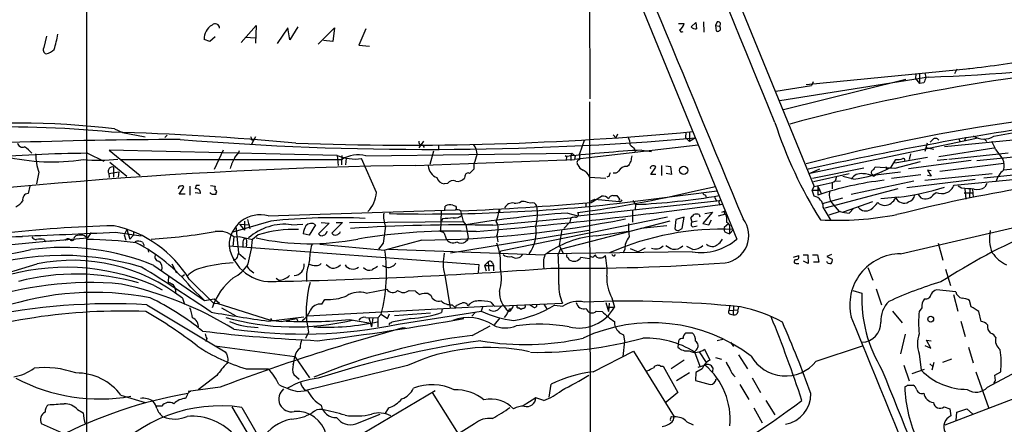
# Model space of a CAD drawing. Extents: x 6 to 1065, y 2 to 882.
# Drawn here: x 452 to 609, y 462 to 526 of the extents above; entities that cross this region are included whole.
import ezdxf

# ---------------------------------------------------------------- set-up
doc = ezdxf.new("R2010")
doc.units = 0
doc.header["$MEASUREMENT"] = 0
doc.layers.add('MAIN', color=5, linetype='CONTINUOUS')

msp = doc.modelspace()

# ---------------------------------------------------------------- linework, layer by layer
at = {"layer": 'MAIN'}
for p, q in [((462.1953, 622.8079), (462.1953, 441.0286)), ((542.544, 540.8506), (542.6287, 513.5879)), ((549.5713, 531.5373), (566.0813, 491.1513)), ((565.658, 530.8599), (578.4427, 499.5333)), ((556.768, 525.6106), (557.6993, 525.6106)), ((558.8, 525.1026), (559.562, 525.7799)), ((559.562, 525.7799), (559.6467, 524.7639)), ((560.7473, 525.8646), (560.832, 524.2559)), ((562.9487, 525.8646), (562.6947, 525.2719)), ((486.918, 522.5626), (489.2887, 525.2719)), ((489.2887, 525.2719), (489.204, 522.4779)), ((494.3687, 524.9333), (492.6753, 522.3933)), ((494.7073, 522.9859), (494.3687, 524.9333)), ((495.9773, 525.1026), (494.7073, 522.9859)), ((499.1947, 522.3086), (501.8193, 524.9333)), ((501.8193, 524.9333), (501.5653, 522.7319)), ((506.8147, 524.7639), (505.714, 522.1393)), ((562.6947, 525.2719), (562.7793, 524.4253)), ((562.6947, 525.2719), (563.2873, 525.1873)), ((455.422, 521.8006), (455.8453, 523.5786)), ((481.9227, 522.7319), (480.9913, 523.0706)), ((482.7693, 523.4939), (481.9227, 522.7319)), ((487.5953, 523.4093), (489.204, 523.3246)), ((501.5653, 522.7319), (500.0413, 522.9013)), ((505.714, 522.1393), (507.4073, 521.9699)), ((577.1727, 515.8739), (603.8427, 518.4986)), ((594.6987, 517.5673), (594.614, 516.8053)), ((595.2913, 517.5673), (595.2913, 516.0433)), ((596.138, 517.7366), (596.3073, 516.9746)), ((601.218, 518.3293), (600.8793, 517.5673)), ((596.7307, 517.0593), (572.9393, 513.2493)), ((593.09, 516.6359), (573.532, 511.8099)), ((578.2733, 516.2973), (578.0193, 515.7046)), ((594.614, 516.8053), (595.2913, 516.0433)), ((595.9687, 516.1279), (595.2913, 516.0433)), ((572.3467, 514.7733), (578.0193, 515.7046)), ((646.0913, 510.5399), (599.2707, 505.8833)), ((607.1447, 507.5766), (619.0827, 509.8626)), ((466.6827, 508.7619), (467.9527, 508.1693)), ((467.9527, 508.1693), (471.5933, 507.4919)), ((557.9533, 508.1693), (557.8687, 507.4073)), ((558.546, 508.1693), (558.546, 506.7299)), ((475.0647, 507.7459), (474.726, 507.4073)), ((489.204, 507.4919), (488.5267, 506.2219)), ((488.5267, 507.0686), (488.7807, 506.9839)), ((516.0433, 506.8146), (515.2813, 505.7139)), ((541.6973, 506.8993), (540.9353, 504.7826)), ((546.354, 507.8306), (546.7773, 507.3226)), ((547.0313, 507.9153), (546.7773, 507.3226)), ((557.8687, 507.4073), (558.546, 506.7299)), ((559.4773, 507.3226), (558.546, 506.7299)), ((604.3507, 507.2379), (577.7653, 501.6499)), ((597.408, 507.0686), (596.9847, 506.6453)), ((601.5567, 507.2379), (601.726, 506.7299)), ((602.6573, 507.4073), (602.4033, 506.8146)), ((605.6207, 507.1533), (606.044, 506.7299)), ((502.2427, 504.5286), (465.836, 505.3753)), ((465.836, 505.3753), (470.7467, 501.3113)), ((484.0393, 505.3753), (482.6, 502.2426)), ((515.874, 506.2219), (516.128, 505.7986)), ((517.652, 505.2059), (517.0593, 503.0893)), ((518.414, 506.2219), (518.414, 505.3753)), ((559.9007, 506.1373), (540.1733, 503.8513)), ((549.7407, 505.5446), (549.8253, 505.0366)), ((550.926, 505.3753), (552.45, 505.1213)), ((596.4767, 506.4759), (596.138, 505.1213)), ((596.3073, 505.7986), (597.5773, 505.5446)), ((598.3393, 504.3593), (607.1447, 505.7139)), ((599.948, 503.9359), (609.4307, 504.9519)), ((607.3987, 505.4599), (608.584, 503.9359)), ((462.3647, 504.8673), (464.9893, 503.5973)), ((465.9207, 503.4279), (468.63, 501.2266)), ((467.6987, 503.8513), (503.0047, 503.8513)), ((502.2427, 504.5286), (502.412, 502.9199)), ((503.0047, 504.5286), (502.92, 503.0046)), ((503.682, 504.1053), (503.5973, 503.0046)), ((508.508, 498.6019), (506.1373, 504.0206)), ((506.8147, 504.4439), (539.75, 504.8673)), ((514.7733, 502.9199), (540.1733, 503.8513)), ((538.6493, 504.5286), (538.9033, 504.3593)), ((538.9033, 504.3593), (538.8187, 503.6819)), ((539.5807, 504.3593), (539.75, 504.8673)), ((539.5807, 504.3593), (539.5807, 503.6819)), ((539.75, 504.8673), (540.258, 504.4439)), ((540.258, 504.4439), (540.1733, 503.8513)), ((590.7193, 502.6659), (591.4813, 503.8513)), ((596.5613, 504.1899), (591.312, 503.2586)), ((595.376, 503.5126), (591.312, 502.4119)), ((593.5133, 502.4119), (603.504, 503.7666)), ((593.852, 504.7826), (593.598, 503.8513)), ((598.0853, 503.7666), (599.694, 503.9359)), ((604.4353, 503.6819), (616.0347, 504.8673)), ((454.5753, 501.8193), (454.2367, 499.9566)), ((465.7513, 501.6499), (467.36, 501.9039)), ((466.5133, 502.6659), (466.5133, 501.0573)), ((467.36, 501.9039), (467.2753, 501.0573)), ((524.0867, 503.1739), (524.0867, 502.3273)), ((548.8093, 502.9199), (548.5553, 502.7506)), ((552.3653, 501.4806), (553.1273, 502.6659)), ((554.0587, 502.9199), (554.0587, 501.3113)), ((554.736, 502.8353), (555.498, 502.7506)), ((555.498, 502.7506), (555.6673, 501.4806)), ((579.2893, 502.3273), (577.7653, 501.6499)), ((586.4013, 502.4966), (578.1887, 500.8033)), ((591.312, 502.4119), (588.1793, 502.6659)), ((588.264, 501.3959), (592.2433, 501.9039)), ((589.8727, 502.7506), (590.042, 502.3273)), ((597.154, 502.0733), (596.5613, 502.1579)), ((596.5613, 502.1579), (597.154, 501.2266)), ((598.5087, 501.9886), (608.7533, 503.2586)), ((616.1193, 501.9886), (605.536, 500.8879)), ((618.8287, 503.2586), (608.6687, 502.1579)), ((465.7513, 501.6499), (465.836, 500.9726)), ((522.6473, 501.2266), (522.5627, 500.8879)), ((542.544, 501.0573), (545.1687, 500.8879)), ((545.6767, 501.2266), (545.338, 501.0573)), ((553.1273, 501.4806), (552.3653, 501.4806)), ((555.6673, 501.4806), (554.8207, 501.6499)), ((584.0307, 501.5653), (578.358, 500.2953)), ((578.4427, 499.5333), (581.3213, 500.2106)), ((581.3213, 500.2106), (581.3213, 499.1946)), ((581.7447, 500.3799), (582.676, 500.4646)), ((584.708, 500.7186), (583.0147, 501.1419)), ((594.36, 500.3799), (584.3693, 498.2633)), ((587.9253, 501.2266), (588.518, 501.5653)), ((595.4607, 501.3959), (590.804, 500.8033)), ((593.2593, 499.3639), (604.1813, 500.7186)), ((596.138, 500.5493), (606.8907, 501.6499)), ((597.154, 501.2266), (596.5613, 501.3113)), ((600.7947, 499.7873), (621.6227, 501.7346)), ((453.136, 499.6179), (452.882, 498.4326)), ((477.012, 498.3479), (477.774, 499.4486)), ((478.7053, 499.6179), (478.7053, 498.1786)), ((479.7213, 499.7026), (479.552, 499.1946)), ((482.0073, 499.7026), (482.7693, 499.6179)), ((519.8533, 500.0413), (519.3453, 499.9566)), ((546.9467, 496.8239), (562.9487, 498.8559)), ((559.4773, 498.8559), (562.6947, 499.5333)), ((578.104, 498.9406), (578.4427, 499.5333)), ((578.104, 498.9406), (579.4587, 498.9406)), ((578.4427, 498.0093), (578.104, 498.9406)), ((579.0353, 499.6179), (579.5433, 498.4326)), ((579.0353, 499.6179), (579.0353, 498.1786)), ((591.82, 499.1946), (580.136, 496.0619)), ((601.98, 499.2793), (601.472, 499.6179)), ((602.488, 499.1946), (602.6573, 497.5013)), ((603.3347, 499.1946), (603.25, 497.6706)), ((603.758, 499.1099), (603.8427, 497.8399)), ((606.044, 500.0413), (605.7053, 499.4486)), ((477.9433, 498.3479), (477.012, 498.3479)), ((480.3987, 498.4326), (479.552, 498.5173)), ((482.0073, 498.4326), (482.0073, 498.6019)), ((482.854, 498.5173), (482.854, 498.2633)), ((540.6813, 494.8766), (563.372, 497.3319)), ((542.544, 497.1626), (543.3907, 497.5013)), ((542.798, 496.9933), (544.4913, 498.0093)), ((543.3907, 497.5013), (547.2853, 497.1626)), ((546.2693, 498.0939), (546.9467, 498.0939)), ((546.9467, 498.0939), (547.37, 497.5013)), ((547.624, 497.4166), (547.7933, 497.2473)), ((549.4867, 497.3319), (549.91, 496.6546)), ((561.086, 498.1786), (561.1707, 497.7553)), ((562.5253, 497.8399), (562.864, 497.2473)), ((579.7973, 496.8239), (583.0147, 497.7553)), ((587.756, 497.0779), (583.0993, 495.4693)), ((591.9047, 497.8399), (589.1107, 497.5859)), ((595.0373, 498.2633), (595.4607, 497.7553)), ((597.5773, 498.3479), (597.916, 498.6019)), ((602.4033, 498.5173), (603.8427, 498.5173)), ((491.236, 494.8766), (521.1233, 495.8079)), ((510.7093, 495.4693), (510.6247, 495.2153)), ((518.8373, 495.6386), (518.7527, 492.3366)), ((519.43, 495.7233), (519.5147, 496.4006)), ((520.7, 496.5699), (521.208, 496.4006)), ((521.97, 495.6386), (522.3933, 493.9453)), ((528.1507, 495.9773), (528.1507, 495.3846)), ((533.146, 496.9086), (532.638, 496.9933)), ((541.9513, 496.8239), (541.9513, 496.2313)), ((549.402, 495.6386), (549.402, 493.8606)), ((549.91, 496.6546), (549.8253, 495.8079)), ((562.1867, 495.4693), (560.6627, 493.6066)), ((561.0013, 495.2153), (562.1867, 495.4693)), ((563.2873, 496.9086), (563.372, 496.5699)), ((563.7107, 495.4693), (564.2187, 495.6386)), ((582.5913, 495.5539), (580.8133, 494.9613)), ((581.2367, 496.9933), (582.422, 495.5539)), ((584.7927, 496.0619), (584.0307, 495.2999)), ((491.6593, 494.0299), (485.5633, 492.2519)), ((487.426, 494.0299), (487.426, 492.5906)), ((487.934, 494.2839), (488.2727, 492.7599)), ((504.19, 493.7759), (522.3933, 493.9453)), ((519.0913, 494.3686), (518.922, 494.0299)), ((522.3933, 493.9453), (522.8167, 493.4373)), ((527.1347, 493.3526), (539.5807, 494.5379)), ((528.4047, 489.2886), (554.99, 494.7073)), ((555.4133, 494.0299), (537.8873, 489.4579)), ((539.0727, 495.2999), (540.6813, 494.8766)), ((539.5807, 494.5379), (539.4113, 493.8606)), ((556.3447, 494.2839), (556.1753, 492.7599)), ((557.6993, 494.6226), (556.3447, 494.2839)), ((557.3607, 492.8446), (557.6993, 494.6226)), ((558.9693, 493.8606), (558.7153, 494.5379)), ((559.7313, 494.0299), (558.9693, 493.8606)), ((560.07, 495.0459), (560.1547, 494.7073)), ((561.594, 493.4373), (562.0173, 494.1993)), ((564.3033, 495.1306), (563.118, 494.7919)), ((564.0493, 495.2999), (564.3033, 495.1306)), ((468.63, 492.6753), (468.2067, 491.8286)), ((468.63, 492.6753), (469.138, 491.1513)), ((486.0713, 493.1833), (486.4947, 488.8653)), ((486.664, 493.5219), (488.2727, 493.4373)), ((486.664, 493.5219), (487.426, 492.5906)), ((494.9613, 493.4373), (496.7393, 493.5219)), ((498.7713, 493.4373), (497.7553, 491.7439)), ((500.9727, 493.6913), (499.2793, 491.9979)), ((499.7027, 493.7759), (500.9727, 493.6913)), ((503.0893, 493.7759), (501.396, 492.0826)), ((502.0733, 493.7759), (503.0893, 493.7759)), ((509.9473, 493.1833), (509.6087, 490.4739)), ((520.3613, 488.9499), (542.4593, 492.5906)), ((522.8167, 493.4373), (523.1553, 491.4053)), ((538.1413, 492.6753), (537.718, 490.1353)), ((539.4113, 493.8606), (538.48, 492.8446)), ((543.6447, 491.6593), (548.8093, 492.4213)), ((554.9053, 493.2679), (550.7567, 492.8446)), ((556.768, 492.5059), (557.3607, 492.8446)), ((559.054, 493.0986), (559.7313, 493.2679)), ((560.6627, 493.6066), (561.594, 493.4373)), ((564.8113, 493.6066), (564.0493, 493.0139)), ((564.896, 492.6753), (564.896, 491.9979)), ((565.5733, 492.6753), (564.896, 491.9979)), ((592.2433, 488.7806), (613.664, 493.7759)), ((437.388, 489.0346), (456.8613, 490.8973)), ((449.834, 491.4899), (451.9507, 491.5746)), ((455.422, 491.0666), (455.676, 490.7279)), ((456.0993, 490.8126), (462.3647, 491.3206)), ((460.248, 491.4053), (460.502, 491.6593)), ((462.9573, 492.1673), (462.3647, 491.3206)), ((466.852, 492.2519), (470.916, 491.6593)), ((468.2067, 491.8286), (468.4607, 490.9819)), ((469.7307, 491.7439), (469.138, 491.1513)), ((469.7307, 492.2519), (469.7307, 491.7439)), ((485.7327, 491.4899), (485.5633, 489.9659)), ((485.7327, 491.4899), (486.5793, 491.5746)), ((486.5793, 491.5746), (488.696, 491.0666)), ((489.6273, 491.8286), (488.696, 491.0666)), ((497.7553, 491.7439), (496.824, 491.9979)), ((515.7893, 490.9819), (509.8627, 489.3733)), ((519.3453, 492.0826), (519.5993, 491.3206)), ((523.0707, 490.9819), (522.732, 490.7279)), ((527.7273, 491.6593), (527.8967, 490.7279)), ((564.388, 492.1673), (564.896, 491.9979)), ((471.17, 490.6433), (471.424, 490.1353)), ((472.0167, 489.5426), (472.1013, 489.0346)), ((484.9707, 490.0506), (524.8487, 487.0873)), ((487.172, 490.4739), (487.172, 489.8813)), ((487.7647, 490.3893), (487.68, 489.7966)), ((499.4487, 490.3046), (509.8627, 489.3733)), ((509.6087, 490.4739), (508.8467, 489.5426)), ((510.4553, 489.5426), (535.432, 488.6113)), ((528.2353, 488.8653), (528.4047, 489.2886)), ((537.8873, 489.4579), (537.5487, 488.6959)), ((537.718, 490.1353), (538.3953, 488.7806)), ((548.2167, 489.4579), (547.878, 488.8653)), ((549.0633, 489.6273), (550.3333, 489.1193)), ((551.434, 489.7119), (550.3333, 489.1193)), ((559.054, 489.4579), (558.1227, 489.9659)), ((598.2547, 490.4739), (599.0167, 487.7646)), ((486.3253, 488.2726), (486.4947, 488.8653)), ((486.4947, 488.8653), (487.5953, 487.9339)), ((558.9693, 489.1193), (535.8553, 488.7806)), ((539.0727, 488.1879), (539.3267, 487.8493)), ((541.1893, 488.2726), (542.544, 488.0186)), ((546.5233, 488.4419), (546.6927, 488.6959)), ((575.1407, 488.2726), (575.9873, 488.5266)), ((576.6647, 488.6113), (577.4267, 488.6113)), ((577.4267, 488.6113), (577.5113, 487.2566)), ((578.1887, 488.6113), (578.9507, 488.6113)), ((578.9507, 488.6113), (579.2047, 487.4259)), ((581.2367, 488.6959), (580.4747, 488.3573)), ((580.4747, 488.3573), (581.3213, 487.9339)), ((472.948, 486.9179), (481.076, 481.3299)), ((475.8267, 487.1719), (476.5887, 485.7326)), ((488.5267, 486.0713), (488.95, 485.7326)), ((509.4393, 486.9179), (510.1167, 486.6639)), ((524.8487, 487.0873), (524.764, 485.8173)), ((525.78, 486.9179), (526.3727, 487.5106)), ((525.78, 486.9179), (526.034, 486.0713)), ((525.78, 486.9179), (527.2193, 486.9179)), ((526.3727, 487.5106), (526.4573, 486.0713)), ((527.05, 487.3413), (527.2193, 486.9179)), ((527.2193, 486.9179), (527.2193, 486.0713)), ((575.564, 487.2566), (575.9873, 487.2566)), ((577.5113, 487.2566), (576.7493, 487.5953)), ((579.2047, 487.4259), (578.358, 487.4259)), ((586.994, 486.5793), (587.8407, 484.5473)), ((599.44, 486.3253), (600.202, 483.7006)), ((475.3187, 485.2246), (475.234, 484.2933)), ((477.4353, 485.1399), (477.8587, 485.4786)), ((478.6207, 484.7166), (482.5153, 480.8219)), ((492.506, 484.8859), (492.9293, 484.5473)), ((497.332, 485.6479), (497.332, 484.3779)), ((519.43, 485.3939), (520.2767, 480.1446)), ((473.0327, 483.7006), (474.3027, 483.0233)), ((476.4193, 483.0233), (476.4193, 482.4306)), ((478.8747, 483.4466), (481.076, 481.3299)), ((506.8993, 482.5153), (510.2013, 483.1079)), ((513.7573, 482.9386), (514.6887, 482.8539)), ((584.6233, 482.9386), (586.0627, 482.5153)), ((588.3487, 483.1926), (589.1953, 480.6526)), ((601.0487, 482.6846), (598.0007, 483.0233)), ((477.52, 481.6686), (477.8587, 480.7373)), ((481.076, 481.3299), (482.6, 481.5839)), ((482.6, 481.5839), (483.4467, 480.9066)), ((499.7873, 480.7373), (500.2953, 481.4993)), ((516.8053, 482.4306), (517.2287, 482.1766)), ((546.1, 481.7533), (546.5233, 480.2293)), ((600.71, 482.2613), (601.3873, 479.6366)), ((603.504, 480.3139), (603.25, 481.3299)), ((471.8473, 480.6526), (484.378, 473.1173)), ((482.5153, 480.8219), (483.0233, 480.9066)), ((483.0233, 480.9066), (491.5747, 478.1973)), ((483.7853, 480.1446), (486.0713, 478.8746)), ((497.5013, 478.8746), (527.1347, 480.4833)), ((519.0067, 479.9753), (518.922, 479.3826)), ((520.6153, 480.6526), (521.1233, 480.1446)), ((521.1233, 480.1446), (521.2927, 480.5679)), ((525.4413, 480.2293), (525.272, 479.6366)), ((526.796, 481.0759), (527.304, 480.3986)), ((527.304, 480.3986), (538.226, 480.9066)), ((529.7593, 479.9753), (530.098, 479.9753)), ((530.352, 480.3986), (530.098, 479.9753)), ((531.622, 479.8906), (531.1987, 480.1446)), ((531.876, 480.0599), (531.622, 479.8906)), ((533.4847, 480.3139), (532.9767, 480.6526)), ((535.2627, 480.7373), (535.7707, 479.8906)), ((536.956, 480.5679), (538.3107, 480.3986)), ((545.1687, 480.9913), (545.592, 479.5519)), ((545.5073, 480.2293), (546.5233, 480.2293)), ((545.6767, 480.9066), (545.592, 479.5519)), ((564.9807, 480.5679), (564.8113, 479.7213)), ((564.8113, 479.7213), (566.2507, 479.8059)), ((565.5733, 480.4833), (565.4887, 479.0439)), ((566.3353, 480.3139), (566.2507, 479.8059)), ((595.63, 480.1446), (595.2067, 479.5519)), ((491.236, 478.0279), (496.9087, 478.7053)), ((491.5747, 478.4513), (491.744, 478.1973)), ((491.5747, 478.1973), (493.3527, 477.9433)), ((493.3527, 477.9433), (495.7233, 478.4513)), ((495.7233, 478.4513), (495.9773, 478.0279)), ((504.19, 478.2819), (507.3227, 477.7739)), ((506.8147, 478.6206), (508.762, 478.5359)), ((507.3227, 478.5359), (507.746, 477.0966)), ((507.9153, 478.5359), (507.746, 477.0966)), ((509.27, 479.1286), (508.762, 478.5359)), ((508.762, 478.5359), (508.762, 477.0966)), ((509.27, 479.1286), (510.286, 478.4513)), ((510.286, 478.4513), (510.6247, 479.2133)), ((514.0113, 478.4513), (510.9633, 477.8586)), ((517.144, 479.2979), (511.3867, 478.8746)), ((511.9793, 477.5199), (525.272, 479.6366)), ((524.3407, 479.4673), (523.748, 478.7899)), ((528.2353, 478.5359), (527.304, 477.4353)), ((543.6447, 479.6366), (544.576, 479.5519)), ((565.0653, 479.1286), (565.4887, 479.0439)), ((590.9733, 479.6366), (592.4973, 477.7739)), ((605.1127, 477.9433), (604.774, 479.5519)), ((512.7413, 476.9273), (513.1647, 476.9273)), ((523.8327, 475.7419), (526.7113, 477.2659)), ((601.8953, 478.0279), (602.5727, 475.5726)), ((481.4147, 475.2339), (481.2453, 474.7259)), ((497.6707, 476.2499), (497.1627, 475.2339)), ((547.9627, 475.8266), (548.132, 474.8106)), ((557.9533, 476.1653), (558.9693, 476.1653)), ((563.88, 475.0646), (562.9487, 474.8953)), ((593.0053, 475.9113), (592.2433, 472.7786)), ((482.6847, 474.0486), (495.4693, 472.3553)), ((548.132, 474.8106), (547.878, 472.3553)), ((556.768, 474.8106), (556.6833, 473.8793)), ((559.6467, 473.4559), (559.308, 473.1173)), ((560.9167, 473.5406), (561.7633, 471.7626)), ((565.0653, 474.6413), (565.5733, 473.9639)), ((578.7813, 471.5933), (586.1473, 474.0486)), ((596.138, 474.1333), (597.0693, 473.7099)), ((597.0693, 473.7099), (596.392, 474.9799)), ((596.392, 474.9799), (597.154, 474.8953)), ((603.0807, 473.8793), (603.8427, 471.3393)), ((495.4693, 472.3553), (497.84, 468.9686)), ((543.1367, 469.8999), (549.5713, 473.2019)), ((549.5713, 473.2019), (556.0907, 462.7033)), ((559.308, 473.1173), (560.1547, 470.8313)), ((560.07, 473.1173), (561.1707, 471.4239)), ((562.6947, 472.1859), (563.626, 471.9319)), ((566.3353, 472.6093), (567.7747, 470.4079)), ((595.2067, 472.7786), (595.5453, 470.1539)), ((600.3713, 471.9319), (598.932, 471.4239)), ((484.8013, 471.5086), (484.632, 471.2546)), ((487.68, 470.4079), (491.236, 470.4079)), ((513.5033, 470.9159), (497.2473, 466.9366)), ((553.8893, 470.8313), (554.3127, 470.8313)), ((554.3127, 470.8313), (556.6833, 466.5979)), ((557.6993, 471.7626), (555.5827, 470.4079)), ((560.578, 470.4079), (559.562, 469.8153)), ((559.9007, 470.6619), (561.0013, 471.0006)), ((562.2713, 470.5773), (562.1867, 469.8999)), ((592.7513, 471.0006), (593.598, 468.4606)), ((594.106, 469.6459), (596.0533, 470.3233)), ((596.9, 471.1699), (597.408, 470.7466)), ((597.5773, 471.4239), (597.2387, 470.1539)), ((606.1287, 467.4446), (611.632, 470.4079)), ((483.0233, 469.3073), (480.06, 467.0213)), ((495.3, 469.4766), (496.1467, 468.7146)), ((558.546, 469.7306), (556.4293, 468.4606)), ((559.562, 469.8153), (559.4773, 468.5453)), ((568.5367, 468.9686), (569.8913, 466.5979)), ((604.266, 469.8999), (606.298, 464.2273)), ((607.314, 469.3919), (608.2453, 469.8999)), ((607.3987, 468.5453), (607.314, 469.3919)), ((483.5313, 467.4446), (478.4513, 466.7673)), ((536.1093, 465.8359), (536.448, 467.9526)), ((559.4773, 468.5453), (561.848, 467.8679)), ((566.5893, 467.8679), (568.0287, 465.4973)), ((593.344, 467.7833), (594.2753, 467.7833)), ((467.6987, 466.1746), (471.5933, 464.9893)), ((478.282, 466.1746), (478.028, 465.6666)), ((495.8927, 466.7673), (497.5013, 466.9366)), ((504.952, 459.2319), (517.906, 466.9366)), ((521.6313, 459.9939), (517.4827, 466.5979)), ((533.9927, 465.7513), (531.9607, 464.4813)), ((535.2627, 465.3279), (533.9927, 465.7513)), ((556.6833, 466.5979), (554.8207, 465.0739)), ((599.3553, 461.4333), (611.8013, 466.1746)), ((474.218, 464.3966), (473.3713, 464.3966)), ((485.394, 464.3119), (500.8033, 438.4039)), ((487.0027, 464.2273), (510.6247, 423.6719)), ((510.4553, 464.1426), (509.8627, 463.2113)), ((568.7907, 464.1426), (570.1453, 461.7719)), ((570.738, 465.3279), (572.1773, 463.0419)), ((599.186, 464.3119), (600.1173, 463.9733)), ((460.756, 463.8886), (461.6873, 463.3806)), ((505.206, 461.6026), (509.1007, 463.1266)), ((555.6673, 462.7879), (556.0907, 462.7033)), ((555.9213, 462.1106), (556.0907, 462.7033)), ((600.1173, 463.9733), (600.2867, 462.8726)), ((601.1333, 462.1106), (601.218, 463.4653)), ((601.218, 463.4653), (602.8267, 463.9733)), ((602.8267, 463.9733), (603.758, 463.2113)), ((459.8247, 459.4859), (454.9987, 461.6026)), ((524.1713, 461.6026), (521.6313, 459.9939)), ((558.1227, 461.9413), (559.1387, 461.4333))]:
    msp.add_line(p, q, dxfattribs=at)
for centre, radius in [((557.5901, 502.1309), 0.6503), ((597.0645, 478.3366), 0.4695)]:
    msp.add_circle(centre, radius, dxfattribs=at)
for centre, radius, start, end in [((-35504.2543, -14234.7675), 38973.2028, 22.22998126, 22.45916424), ((34426.9306, 14553.3049), 36662.5422, 202.31952348, 202.54870653), ((585.6516, -60.9386), 611.6618, 100.1743919, 108.3564155), ((483.4952, 523.1753), 2.5061, 119.495619, 182.394415), ((482.7714, 524.91), 0.678, 354.804806, 138.79738), ((556.0773, 526.0333), 1.6762, 300.869373, 345.393363), ((563.1181, 525.526), 0.3786, 296.544748, 116.578587), ((436.8688, 527.6271), 21.0835, 342.997171, 349.865592), ((557.3183, 524.6652), 0.3875, 190.497939, 303.11188), ((559.5498, 525.7494), 0.9903, 220.782042, 275.615598), ((563.0334, 524.8062), 0.4474, 236.302828, 56.320588), ((455.9029, 521.3965), 0.6282, 139.959683, 256.917197), ((455.1295, 523.4975), 2.7854, 283.097764, 313.044716), ((651.5962, 226.695), 293.1358, 92.996997, 105.238722), ((586.4074, 814.9946), 298.1141, 271.984474, 277.981842), ((589.122, 648.9466), 131.2908, 275.805939, 280.698393), ((807.8344, 431.8927), 227.997, 158.08868, 158.317839), ((15422.763, 525.6445), 14880.2243, 180.0483796, 180.27756266), ((656.4291, 196.6402), 316.6141, 91.901757, 104.49674), ((450.5622, 371.3219), 138.3822, 83.310276, 108.573448), ((638.2666, 531.1769), 69.4673, 197.941392, 212.161118), ((449.3821, 336.6057), 172.4677, 84.412449, 92.325722), ((454.359, 67.4312), 440.981, 84.628747, 88.464626), ((513.1387, 991.1034), 484.9434, 267.931936, 275.433005), ((695.0649, -25.5902), 540.8472, 98.411383, 102.553482), ((480.9771, -433.6215), 940.6978, 90.2311942, 91.8972027), ((516.8011, 1002.3166), 496.8303, 265.426083, 274.927604), ((488.061, 507.1955), 0.4827, 344.757375, 37.88123), ((515.747, 506.6876), 0.4827, 164.745922, 285.254078), ((545.9138, 506.0748), 3.1529, 2.674103, 23.313364), ((597.8373, 506.6271), 0.6159, 35.403577, 134.197333), ((605.5608, 510.2361), 3.0954, 236.285804, 300.776466), ((603.1778, 504.2634), 4.3872, 15.826461, 34.208402), ((451.9879, 506.6419), 0.8163, 191.73393, 291.668461), ((448.6931, 500.488), 6.484, 42.485477, 56.314834), ((483.1795, 506.8887), 3.8335, 315.250475, 335.362339), ((521.5454, 504.5281), 3.054, 3.187219, 33.683824), ((564.7679, 269.9367), 235.8451, 93.364659, 96.296162), ((718.7394, 675.2456), 239.4974, 224.889638, 225.118804), ((465.443, 254.5574), 250.3288, 90.704585, 94.526892), ((456.7614, 537.1447), 33.6558, 256.940958, 278.416098), ((464.2361, 505.0007), 10.1711, 181.228689, 198.227241), ((464.0404, 529.8231), 26.0782, 264.823016, 276.938399), ((493.2728, 499.9787), 8.489, 150.259137, 163.343682), ((505.0791, 511.0908), 7.149, 246.624402, 278.512298), ((505.544, 500.0695), 4.5552, 73.802182, 123.879495), ((905.3404, 376.936), 401.6097, 161.45046, 161.679643), ((541.0623, 503.3433), 0.5098, 94.759908, 221.636339), ((538.6513, 504.1054), 2.3823, 353.877066, 16.514952), ((718.3385, 418.5787), 189.3504, 153.320371, 153.54954), ((760.8873, 461.6947), 215.8457, 168.576788, 168.805966), ((591.6931, 506.1372), 2.2957, 264.706375, 292.780749), ((592.709, 503.8089), 0.2469, 329.040224, 120.959776), ((606.3961, 502.9407), 2.4036, 340.993665, 24.459145), ((527.1307, -319.4729), 822.4856, 90.8608704, 98.8285746), ((466.3551, 501.9908), 0.6934, 76.811526, 209.448678), ((518.9663, 502.983), 2.1661, 183.90997, 248.146033), ((693.0979, 332.6387), 239.4974, 134.885409, 135.114591), ((542.121, 503.5976), 1.557, 202.38634, 247.61366), ((540.7156, 500.3887), 1.9468, 20.086198, 65.335858), ((546.5232, 502.7087), 0.9887, 260.146108, 313.254118), ((548.3679, 501.4988), 1.2657, 81.485798, 157.235289), ((552.5847, 502.5159), 0.3213, 83.817365, 198.886087), ((552.7886, 502.4966), 0.3787, 26.558284, 116.558284), ((582.9646, 516.3524), 15.7307, 276.363038, 299.535666), ((587.9009, 501.8064), 0.3566, 99.71853, 246.022827), ((715.0099, 417.762), 152.6259, 146.200557, 146.42974), ((653.1673, 252.5687), 250.1589, 94.650903, 104.235623), ((610.7854, 499.5022), 3.396, 128.556258, 166.494489), ((519.5048, 501.3421), 1.3947, 195.363575, 263.432967), ((520.7195, 499.4551), 1.0459, 62.155986, 145.911862), ((521.4308, 501.8462), 1.4831, 261.360161, 319.747762), ((523.1553, 501.2097), 0.5082, 60.014605, 178.094603), ((672.7537, 459.1581), 133.8593, 161.453816, 161.683013), ((595.6041, 449.0201), 51.8757, 96.625529, 108.626313), ((581.2084, 500.9952), 0.7927, 278.188368, 4.492942), ((585.8652, 499.9), 1.7052, 77.57834, 151.311239), ((586.3588, 497.7971), 3.7703, 65.450401, 91.927277), ((477.2661, 499.1945), 0.4234, 90.013532, 179.986468), ((477.4354, 499.2794), 0.3785, 26.551512, 116.585359), ((479.7124, 498.5214), 0.692, 352.627489, 103.401702), ((479.9753, 372.7027), 127.0002, 89.885409, 90.114591), ((483.4048, 499.2792), 0.7201, 151.943894, 208.049084), ((482.8116, 498.729), 0.2158, 281.325546, 101.304725), ((517.5765, 673.1125), 179.2234, 277.406967, 283.520359), ((582.7609, 498.1787), 1.9309, 164.749566, 217.872902), ((587.3708, 536.2683), 38.6949, 276.728824, 287.910513), ((598.8049, 500.5313), 2.1243, 245.263853, 339.498882), ((560.6457, -8.8095), 509.7674, 85.119906, 85.349087), ((604.4776, 501.1844), 2.1261, 257.35018, 305.27108), ((448.6879, 500.0868), 4.3895, 300.787582, 319.693048), ((452.9196, 497.5107), 0.9227, 92.335533, 196.586832), ((439.8367, 413.643), 94.6976, 63.327176, 63.556278), ((482.6, 371.2634), 127.0002, 89.885409, 90.114591), ((503.749, 498.892), 4.7678, 315.562538, 356.51167), ((530.7754, 498.3194), 1.4335, 259.78989, 306.1984), ((531.8338, 495.3002), 1.8744, 64.592903, 96.488044), ((544.6966, 496.9007), 1.1274, 37.424828, 100.491662), ((546.3749, 497.2476), 0.8529, 97.112517, 156.630278), ((547.4546, 497.3319), 0.1894, 116.537987, 26.565051), ((544.2132, 612.4885), 115.9739, 272.815582, 279.466383), ((561.1283, 498.7288), 0.5518, 212.463229, 265.603684), ((563.4354, 497.0991), 0.2413, 105.234291, 232.137512), ((578.0873, 496.25), 1.7948, 359.403024, 78.579256), ((589.3931, 498.7992), 2.3346, 277.635512, 333.439339), ((592.8036, 498.3356), 1.4441, 203.694582, 299.435342), ((593.1438, 498.4227), 1.3946, 285.363575, 353.437049), ((596.1954, 499.2074), 1.6274, 243.162556, 328.119638), ((516.5694, 771.8623), 276.7109, 268.768995, 276.30263), ((520.2766, 495.3004), 1.3383, 71.555574, 124.703006), ((520.8964, 496.1427), 0.4045, 304.126202, 39.613322), ((521.3351, 494.6653), 1.1621, 56.882912, 100.501532), ((497.4158, 1033.9381), 538.8592, 272.611701, 274.831117), ((454.7171, 1296.013), 806.6939, 274.9572375, 277.7772023), ((519.3684, 497.0934), 8.8529, 339.16982, 352.757381), ((530.2975, 495.4511), 1.4746, 81.270381, 151.856885), ((533.393, 496.1326), 0.8144, 19.213678, 107.656219), ((526.4991, 495.1907), 7.7578, 345.003596, 8.972396), ((648.8289, 453.1093), 94.6976, 153.31362, 153.542749), ((535.64, 468.2472), 52.3494, 29.612358, 32.31431), ((584.2511, 500.7544), 5.459, 252.298913, 267.686108), ((586.6659, 497.1413), 1.5028, 217.268711, 303.805329), ((584.4975, 499.9978), 5.0872, 306.199526, 323.800475), ((589.9151, 498.3904), 1.9168, 226.790505, 263.656177), ((489.9748, 490.034), 5.0041, 75.402247, 179.809935), ((502.0997, 390.8378), 103.7189, 87.441307, 95.777208), ((514.0531, 494.7495), 4.3944, 172.804797, 200.879871), ((514.0548, 665.3823), 174.409, 270.569817, 281.324029), ((562.2627, 71.1061), 425.4585, 95.594659, 95.823843), ((521.0296, 496.3633), 1.8418, 262.358691, 310.428535), ((550.2432, 325.9391), 169.7288, 93.773582, 99.299206), ((525.6396, 492.7266), 2.3447, 332.922408, 31.316623), ((540.1733, 492.6765), 1.9535, 85.025178, 107.659526), ((540.3216, 495.0882), 0.4661, 272.594747, 39.489206), ((431.9693, 621.7919), 179.6055, 314.885409, 315.114591), ((559.6466, 494.0302), 1.1004, 67.370923, 112.624271), ((563.582, 491.7054), 4.4102, 278.3006, 37.147659), ((562.0181, 494.1569), 2.484, 351.177027, 23.078351), ((581.8688, 547.7033), 53.5583, 267.420842, 280.523591), ((470.2691, 311.0114), 182.2935, 91.153924, 96.865061), ((462.7474, 475.1269), 18.5452, 31.137865, 78.016284), ((467.7963, 576.8836), 85.8626, 273.15684, 280.04277), ((483.3572, 488.7849), 3.6, 48.710768, 99.398742), ((493.8663, 484.8171), 8.6895, 82.760648, 131.54538), ((495.3812, 472.9749), 19.7122, 88.020779, 106.971496), ((500.9739, 491.3203), 4.2049, 152.40748, 170.72652), ((498.1049, 492.4921), 1.1564, 54.814787, 137.866954), ((499.8862, 492.4776), 0.7499, 281.936271, 355.694466), ((501.9465, 492.6751), 0.8725, 284.02828, 337.173035), ((521.8261, 220.5519), 272.8523, 88.885186, 93.670332), ((520.6305, 401.8165), 90.5996, 87.599442, 99.585003), ((518.6933, 491.3796), 0.9588, 47.155503, 86.448267), ((528.0233, 492.3367), 6.0291, 323.855596, 8.072044), ((563.6668, 448.2708), 44.4454, 87.541525, 113.757395), ((560.5073, 493.0147), 11.713, 177.103396, 187.480019), ((556.8276, 493.4634), 0.9594, 227.162672, 266.438195), ((559.2022, 493.5008), 0.4286, 122.915146, 249.7725), ((564.642, 492.76), 0.6448, 156.810744, 246.802576), ((564.244, 493.0562), 0.7552, 329.706423, 72.371237), ((612.6697, 491.2945), 6.2365, 168.799434, 202.082903), ((399.9155, 1877.9576), 1387.3214, 272.1075463, 272.7655224), ((454.1732, 491.8497), 0.7857, 207.253168, 274.635856), ((454.8293, 489.0355), 2.1158, 73.732105, 106.265296), ((459.2281, 490.5779), 0.5968, 54.96787, 147.641471), ((459.8723, 491.31), 0.3876, 218.904542, 14.233431), ((461.3064, 488.3962), 3.3608, 84.942015, 103.848109), ((461.4912, 490.8512), 0.8996, 13.852435, 82.880513), ((461.6444, 420.0509), 71.0194, 83.118236, 89.418879), ((470.4357, 489.1947), 1.6241, 63.119403, 109.259412), ((488.1575, 490.5708), 0.9902, 130.782042, 185.615598), ((487.0168, 490.6856), 0.8045, 338.38772, 52.124392), ((468.7659, 492.5263), 19.9835, 344.458209, 355.811081), ((497.8264, 530.5776), 40.1747, 257.730252, 281.076443), ((499.7873, 492.252), 0.568, 206.574073, 296.56054), ((501.904, 492.3367), 0.568, 206.574073, 296.56054), ((520.7423, 491.7863), 1.2343, 202.167779, 300.962164), ((523.5362, 491.109), 0.4826, 142.120851, 195.271781), ((544.7785, 476.016), 15.6843, 94.145453, 126.577725), ((550.9686, 489.6695), 2.76, 138.734008, 184.396954), ((560.4324, 497.4605), 8.4685, 260.051162, 311.839463), ((561.6956, 492.1841), 2.34, 288.567354, 333.808359), ((653.3961, 399.7713), 100.6878, 113.293917, 122.918331), ((423.6969, 623.6984), 137.467, 274.971577, 282.438148), ((458.425, 451.8283), 37.9763, 67.516153, 97.747812), ((457.3529, 465.9593), 27.7307, 39.095202, 62.50822), ((491.7163, 491.1701), 6.838, 189.422925, 276.63176), ((505.3445, 487.9866), 7.5058, 162.689783, 181.048149), ((483.9514, 485.7329), 26.1658, 345.380296, 7.997407), ((522.0547, 491.5041), 1.0302, 228.888367, 311.107443), ((519.8878, 487.2725), 8.468, 354.729183, 22.213527), ((553.1273, 491.2785), 1.7067, 246.619359, 313.991083), ((556.8856, 492.8088), 3.4305, 231.199339, 252.196217), ((556.1754, 491.271), 1.7613, 258.912724, 316.138725), ((559.0495, 491.7176), 2.2597, 270.1141, 315.554024), ((562.2175, 491.4284), 1.4794, 229.42979, 278.677262), ((458.2681, 444.059), 44.4668, 73.361069, 111.632533), ((459.997, 459.4495), 28.2974, 51.73907, 101.570464), ((473.7829, 488.2551), 0.6637, 138.383666, 263.695075), ((485.5695, 488.5747), 0.8139, 275.534773, 338.212969), ((1047.9465, 359.7462), 564.8253, 166.891176, 167.120355), ((526.4678, 487.3024), 7.292, 167.623661, 195.172491), ((526.6549, 487.2002), 0.4195, 19.652905, 132.275526), ((529.7169, 489.7118), 1.4071, 226.218018, 285.714395), ((530.8372, 489.313), 1.2082, 232.279322, 329.287536), ((539.051, 487.2567), 3.8642, 159.47901, 191.374488), ((491.7756, 485.4798), 45.8859, 357.989376, 4.019099), ((539.2421, 488.5266), 0.3787, 153.44848, 243.428183), ((540.0823, 488.8341), 1.2413, 232.50233, 333.104658), ((542.9988, 488.6673), 0.3959, 200.815178, 351.867851), ((544.2662, 489.1453), 1.0255, 211.380568, 322.890966), ((534.2013, 486.0287), 11.1657, 355.870256, 12.927155), ((546.566, 488.9928), 0.5525, 212.502209, 265.567893), ((575.5217, 487.553), 0.2993, 98.143638, 278.121983), ((575.5277, 488.3421), 0.4952, 264.390726, 21.872304), ((580.7288, 487.7222), 0.6292, 312.268789, 19.661787), ((592.2961, 480.6249), 8.1559, 90.370928, 193.613009), ((612.0591, 492.7018), 6.3866, 215.977048, 243.171758), ((411.6471, 625.0873), 144.3667, 279.043791, 287.193271), ((458.9902, 451.6086), 35.0298, 66.367251, 107.751464), ((285.8149, 189.1129), 350.4717, 55.941642, 58.103246), ((473.1133, 486.5754), 1.1816, 339.206172, 59.669917), ((481.6212, 482.0223), 4.6266, 99.947288, 136.198907), ((486.5527, 465.9482), 21.4122, 92.421558, 105.523696), ((483.1949, 489.9897), 5.5865, 296.047209, 329.708865), ((489.1049, 487.2283), 1.2934, 193.885827, 243.446835), ((477.1959, 1257.01), 772.7838, 271.1351966, 274.3910901), ((495.2639, 487.0396), 1.7345, 273.993595, 4.374636), ((498.8119, 489.6048), 2.6873, 244.870143, 270.940309), ((498.9527, 487.9037), 0.9906, 264.397613, 319.212375), ((502.3122, 488.9623), 2.6323, 225.423265, 249.631202), ((501.5256, 488.2093), 1.7196, 265.677704, 315.433515), ((504.7218, 487.7754), 1.435, 212.584806, 309.230409), ((507.3766, 487.3029), 1.1553, 218.780636, 293.145192), ((635.2539, 274.8448), 246.8296, 120.851159, 121.080342), ((510.4641, 487.9354), 1.3181, 254.718576, 333.209445), ((521.4284, 484.9413), 7.0645, 342.094163, 12.701668), ((540.3035, 815.4947), 329.0237, 269.313842, 274.168239), ((580.9403, 487.8069), 0.5896, 201.032627, 291.041697), ((460.4634, 449.4483), 36.0969, 73.868428, 104.61063), ((492.395, 476.6345), 10.7244, 128.985714, 160.894993), ((492.7419, 487.2263), 2.6856, 274.001406, 314.453883), ((551.6608, 484.7933), 6.3375, 176.097702, 208.664719), ((462.7695, 428.4278), 55.7527, 84.840462, 108.944459), ((455.2589, 426.735), 58.5743, 58.650353, 77.653638), ((560.2426, 653.4388), 189.3057, 243.31696, 243.546156), ((475.1413, 482.9304), 1.2814, 4.157615, 53.063924), ((513.9007, 479.7153), 16.5959, 164.291196, 192.052705), ((511.1103, 483.6459), 1.0563, 210.619558, 317.958757), ((512.826, 484.0496), 1.4497, 230.02845, 309.97155), ((544.4933, 483.7011), 6.8621, 178.590441, 204.031413), ((615.5637, 427.0152), 59.7152, 106.425624, 114.943116), ((598.3109, 481.7678), 1.2933, 103.878289, 153.448818), ((463.4194, 435.6048), 47.0057, 79.041232, 108.640897), ((453.954, 443.5842), 42.3732, 50.79618, 64.261312), ((500.9191, 488.309), 6.8382, 264.766049, 294.609061), ((505.849, 478.4856), 4.1643, 75.391455, 120.002404), ((524.4492, 494.6184), 15.2863, 230.318964, 233.937712), ((516.4243, 479.9753), 2.4847, 81.179503, 113.068998), ((518.4587, 482.4463), 1.2592, 192.367424, 287.496796), ((532.1022, 482.6878), 3.9523, 178.818438, 230.533728), ((608.0705, 481.7229), 22.0221, 177.937932, 211.432267), ((597.6681, 480.3271), 2.0462, 142.106352, 185.116857), ((596.2451, 482.4828), 0.9192, 257.955311, 351.434405), ((602.4458, 483.0657), 1.4481, 195.257895, 254.742105), ((602.1776, 479.8203), 1.8517, 54.610514, 93.495464), ((466.3437, 378.6065), 102.1944, 86.912887, 101.856508), ((472.484, 477.6471), 6.7039, 7.618703, 21.872669), ((499.5484, 478.96), 1.7933, 82.344339, 154.879651), ((520.4158, 483.0174), 2.3732, 228.306913, 274.822186), ((437.0445, 692.3786), 227.9507, 291.690305, 291.919497), ((522.4357, 480.1871), 0.7782, 22.372926, 112.389346), ((524.7219, 479.255), 1.9907, 88.788227, 141.901615), ((525.2295, 474.557), 6.7045, 76.487946, 93.981317), ((527.2405, 480.9281), 1.3, 232.951153, 300.316716), ((697.5977, 310.8072), 239.4974, 134.889638, 135.118804), ((529.7171, 479.9963), 0.3815, 250.539138, 356.844331), ((529.336, 479.9752), 0.4233, 306.875312, 0.013536), ((527.1204, 496.8006), 18.98, 280.062732, 301.212207), ((531.1141, 480.314), 0.1894, 116.605648, 296.537987), ((531.9098, 480.4833), 0.4247, 265.43576, 23.492649), ((533.7629, 480.6042), 0.402, 226.219304, 6.914657), ((540.7518, 476.9982), 4.1859, 76.945468, 125.674042), ((540.8504, 483.4288), 6.5129, 256.470289, 330.577121), ((541.6576, 481.2612), 1.2596, 192.373388, 287.484015), ((548.6076, 297.8583), 183.3479, 84.345116, 92.159964), ((542.9489, 480.2607), 0.9347, 192.405144, 318.109382), ((565.6913, 479.6033), 0.595, 250.090942, 19.909058), ((561.7337, 456.5174), 24.3039, 61.413661, 78.271648), ((593.344, 478.1257), 4.2417, 134.316098, 183.610291), ((413.639, 162.4329), 370.2662, 58.921652, 59.150835), ((467.8529, 386.3539), 93.2765, 87.649744, 109.614257), ((437.2276, 419.2612), 69.4392, 52.092009, 60.256142), ((478.584, 477.1466), 1.4923, 351.548976, 68.591446), ((520.6547, 694.6783), 218.6386, 259.841233, 262.26717), ((495.3844, 516.8449), 39.754, 254.053951, 283.549236), ((497.4305, 545.3332), 67.3911, 267.107675, 275.756589), ((495.0493, 480.6857), 3.0328, 301.960727, 341.458711), ((450.2756, 874.3655), 402.4441, 276.969707, 280.335382), ((506.6094, 477.5118), 1.1277, 79.510188, 142.563067), ((513.0499, 496.9333), 18.507, 272.977738, 288.499172), ((523.2288, 471.4784), 7.0998, 55.801622, 110.865662), ((532.4375, 494.4064), 16.4162, 244.119873, 262.999401), ((525.8759, 481.1224), 4.0003, 321.287849, 338.196463), ((554.0582, 489.0477), 13.4195, 225.041059, 235.841113), ((565.1359, 479.5096), 0.3875, 146.88812, 259.502061), ((354.7541, 391.5208), 233.702, 18.410148, 21.904358), ((-29701.6919, -11879.7689), 32710.5088, 21.96913299, 22.19831575), ((613.7819, 477.7739), 18.6601, 174.532362, 185.467638), ((596.8492, 168.1159), 320.0603, 105.235535, 110.735335), ((489.9069, 490.0713), 13.0624, 248.196962, 268.773492), ((496.694, 551.607), 75.6475, 261.668524, 281.657428), ((500.4648, 516.7691), 39.7203, 267.189639, 282.182327), ((510.7093, 477.5623), 0.1527, 56.299523, 236.33076), ((553.2036, 435.449), 59.8566, 134.885408, 135.114592), ((529.1352, 481.4163), 4.4945, 244.768547, 292.56652), ((534.5703, 451.0237), 26.5032, 79.661393, 98.047524), ((552.5469, 451.4965), 26.2471, 52.933026, 114.822877), ((548.7118, 477.8838), 2.1893, 178.442651, 249.991628), ((393.4041, 399.2458), 196.3799, 20.005251, 23.597546), ((585.9505, 477.8), 3.1607, 272.034345, 1.062321), ((605.0137, 476.4753), 1.4713, 40.728008, 86.141889), ((607.6379, 477.2286), 1.5233, 172.201293, 228.90749), ((510.171, 719.7502), 245.1046, 263.102918, 267.413497), ((482.6828, 476.0799), 1.5244, 183.158773, 213.708832), ((498.7209, 473.8283), 2.4078, 149.106027, 182.818557), ((536.1055, 378.0392), 98.4705, 97.159637, 112.44029), ((532.3245, 514.9914), 40.7264, 259.90693, 283.060743), ((533.9369, 538.4333), 65.4055, 269.307148, 285.208889), ((551.4216, 460.1152), 15.2069, 58.761171, 91.229511), ((557.3707, 474.6231), 0.6312, 75.382563, 162.719079), ((558.5754, 475.3207), 1.049, 126.373937, 184.746405), ((558.011, 475.0334), 1.4831, 351.360161, 49.747761), ((600.0453, 474.3872), 5.099, 161.609468, 198.389466), ((606.3262, 474.8248), 1.2937, 26.56307, 76.111999), ((609.161, 474.8954), 1.7529, 163.157052, 235.204793), ((495.4972, 497.2858), 27.9916, 236.114017, 253.783394), ((497.7187, 471.8912), 2.2968, 127.641752, 168.34222), ((547.9912, 317.0935), 159.441, 98.222875, 107.821191), ((526.5039, 443.1448), 30.6635, 77.813668, 115.085898), ((558.1085, 475.1914), 1.9372, 222.633994, 280.4932), ((559.5023, 475.2183), 2.1943, 241.679615, 310.132863), ((559.0693, 474.0716), 0.8441, 313.161365, 61.097024), ((595.5077, 471.3759), 12.8228, 353.390193, 9.33524), ((653.8872, 557.4485), 189.3281, 206.450446, 206.679643), ((482.4306, 471.7627), 2.3843, 353.882192, 16.500607), ((491.2523, 472.5383), 4.221, 339.864971, 357.515164), ((573.8655, 475.5986), 6.3409, 209.877243, 320.82751), ((449.5898, 476.0253), 6.9605, 278.311705, 307.357047), ((455.4987, 455.5494), 15.0379, 70.566538, 96.43503), ((494.1213, 461.7772), 13.4115, 135.035948, 145.84273), ((483.8828, 463.6714), 9.9725, 24.885692, 42.493788), ((497.8206, 470.4159), 2.6899, 165.590249, 200.437877), ((425.2807, 724.3233), 283.9812, 296.45046, 296.679643), ((553.4626, 470.1689), 0.788, 57.211471, 148.783105), ((562.7963, 469.6629), 2.34, 116.196035, 161.435747), ((561.4247, 470.1541), 0.9465, 26.559637, 116.573173), ((553.5992, 462.2938), 11.428, 354.829447, 49.630421), ((567.6567, 472.5588), 3.4333, 197.811683, 218.791426), ((567.3598, 471.0767), 2.4713, 195.701454, 231.675838), ((464.3214, 494.2536), 28.6849, 242.180963, 280.009762), ((460.6244, 460.918), 8.8134, 36.614411, 90.795742), ((500.3588, 457.0302), 11.9107, 95.608783, 120.665689), ((545.4726, 449.4154), 20.6173, 96.505484, 115.958546), ((504.5659, 532.1638), 73.3227, 297.178158, 301.118045), ((561.7892, 468.8579), 0.9917, 273.399029, 356.612847), ((12748.7735, 5356.613), 13104.5769, 201.8930605, 202.12224337), ((602.9162, 477.5424), 10.4365, 225.068323, 269.973099), ((494.9714, 465.5719), 2.0637, 128.337645, 281.552218), ((499.5578, 481.1756), 14.8671, 243.52233, 255.728119), ((498.3059, 468.5595), 1.9376, 190.493954, 236.884028), ((511.3564, 468.7902), 3.4309, 290.75131, 333.797174), ((517.4135, 459.9404), 7.9167, 63.434625, 112.102722), ((592.8784, 468.0795), 0.5518, 274.396316, 327.536771), ((614.2661, 468.0928), 21.3528, 181.512208, 205.772544), ((593.0473, 466.2166), 1.9906, 23.844128, 51.910186), ((604.3224, 469.1523), 2.4858, 235.411703, 316.607252), ((608.1008, 467.8936), 0.9579, 137.132054, 176.468811), ((490.3457, 396.5451), 70.9028, 99.726759, 117.561739), ((471.2524, 463.0329), 2.6672, 52.844388, 99.084083), ((478.2021, 462.8112), 2.8607, 93.48913, 135.397969), ((479.044, 466.0053), 0.7806, 102.526419, 167.473581), ((502.5199, 469.3893), 5.5859, 206.045775, 239.71211), ((521.2624, 460.139), 6.8892, 49.950152, 92.565742), ((532.5195, 465.819), 1.4748, 254.685933, 357.368859), ((531.7514, 474.657), 9.968, 290.625406, 309.238732), ((572.9037, 466.4552), 5.0311, 281.081452, 359.697068), ((595.6074, 467.177), 0.7556, 191.891392, 298.562655), ((597.7467, 466.7673), 1.7961, 188.130102, 261.869898), ((457.0537, 463.5401), 1.4643, 130.676841, 182.928059), ((447.8583, 607.4277), 143.0147, 273.303409, 274.323277), ((458.6488, 461.9703), 2.8496, 42.313318, 90.191012), ((483.5815, 440.5767), 23.8968, 81.76892, 139.490923), ((470.1898, 463.009), 3.4305, 17.803783, 38.800661), ((475.7624, 464.7295), 2.4022, 196.235018, 237.508685), ((475.4128, 463.5909), 1.4411, 58.521431, 146.006684), ((502.0114, 464.9553), 2.3413, 189.573763, 273.58992), ((508.9541, 468.6265), 4.7285, 288.510434, 319.918117), ((526.8209, 460.5914), 4.9509, 43.085586, 103.141385), ((515.8702, 483.1019), 23.4844, 298.427858, 306.514377), ((531.9061, 461.6938), 2.7121, 85.264429, 122.806437), ((491.8697, 578.0142), 140.9244, 297.459371, 306.905961), ((598.5286, 465.1236), 1.0446, 187.38695, 309.004191), ((456.1413, 462.2647), 1.3206, 114.612718, 210.090914), ((466.2635, 463.2506), 4.578, 178.372788, 202.239494), ((476.2757, 467.3059), 4.9434, 248.600423, 293.944484), ((479.036, 453.7282), 9.091, 39.296945, 94.757518), ((494.7178, 469.0465), 6.6838, 271.362275, 302.036732), ((495.8397, 458.844), 4.7278, 11.970672, 95.522598), ((499.6179, 461.8921), 2.0126, 82.746805, 132.303563), ((493.1967, 430.2111), 34.3327, 72.514065, 78.788581), ((504.317, 464.0156), 2.5716, 212.905243, 290.224859), ((505.1139, 475.9306), 13.0717, 262.963982, 281.616386), ((508.9848, 459.5774), 3.7592, 61.231408, 109.240847), ((526.6087, 458.6326), 3.8421, 83.404552, 129.374815), ((556.0905, 462.3223), 0.6292, 132.268789, 199.661787), ((556.252, 460.0432), 2.665, 45.416546, 93.469985), ((601.0931, 461.1088), 1.9394, 114.569628, 206.353653), ((496.5635, 454.8298), 7.7213, 102.618631, 145.241114), ((553.7129, 464.1639), 3.0155, 278.205878, 317.084299)]:
    msp.add_arc(centre, radius, start, end, dxfattribs=at)

doc.saveas('drawing.dxf')
